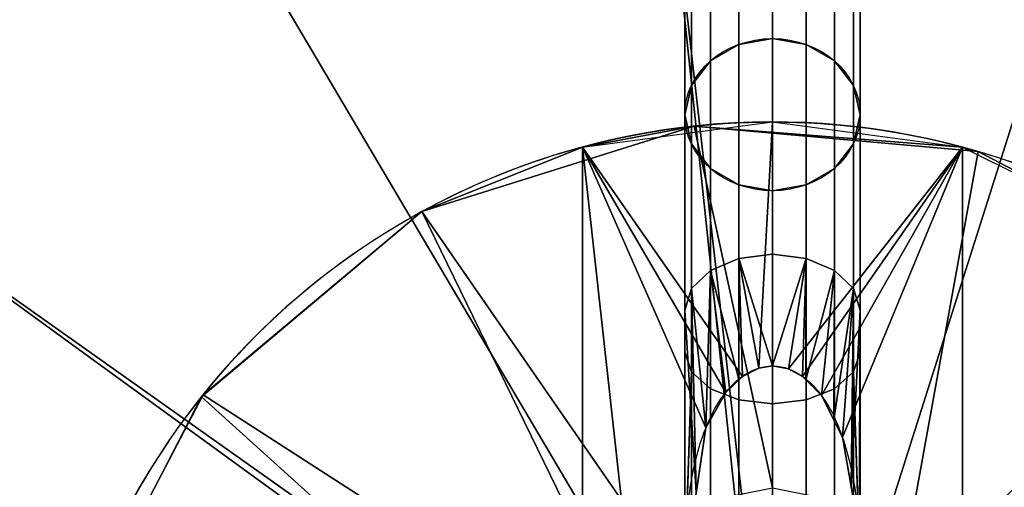
# Model space of a CAD drawing. Extents: x -707 to 707, y -30 to 30.
# Drawn here: x 646 to 653, y 3 to 6 of the extents above; entities that cross this region are included whole.
import ezdxf

# ---------------------------------------------------------------- set-up
doc = ezdxf.new("R2010")
doc.units = 0
doc.layers.add('2', color=7, linetype='CONTINUOUS')

msp = doc.modelspace()

# ---------------------------------------------------------------- linework, layer by layer
at = {"layer": '2', "color": 43, "linetype": 'CONTINUOUS'}
for p, q in [((650.4, 25.25, -1.301), (650.4, 5.05, 33.6865)), ((651.6, 25.25, -1.301), (651.6, 5.05, 33.6865)), ((649.7, 4.828, 29.2708), (649.7, 2.1354, 29.2708)), ((649.7, 4.828, 29.2708), (649.7, 4.828, 36.2708)), ((649.7, 4.828, 36.2708), (649.7, 1.5199, 36.2708)), ((652.3, 4.828, 29.2708), (652.3, 2.1354, 29.2708)), ((652.3, 4.828, 36.2708), (652.3, 1.5199, 36.2708)), ((652.3, 4.828, 29.2708), (652.3, 4.828, 36.2708)), ((648.6029, 4.3879, 59.2811), (648.6029, 4.3879, 29.2708)), ((648.6029, 4.3879, 61.2708), (648.6029, 4.3879, 59.2811))]:
    msp.add_line(p, q, dxfattribs=at)
for centre, radius in [((651, 0, 656.3708), 10), ((651, 0, 654.2708), 10), ((651, 0, 654.2708), 8), ((651, 0, 634.2708), 8)]:
    msp.add_circle(centre, radius, dxfattribs=at)
at = {"layer": '2', "color": 43, "linetype": 'CONTINUOUS', "extrusion": (0, 0.5, -0.866025)}
for start, end in [(0, 180), (180, 0)]:
    msp.add_arc((-651, 21.2167, -26.6483), 0.6, start, end, dxfattribs=at)
at = {"layer": '2', "color": 43, "linetype": 'CONTINUOUS', "extrusion": (0, 0, -1)}
msp.add_arc((-651, 0, -36.2708), 5, 74.92994, 105.07006, dxfattribs=at)
at = {"layer": '2', "color": 43, "linetype": 'CONTINUOUS'}
for centre, start, end in [((651, 0, 61.2708), 298.64789, 118.64789), ((651, 0, 59.2811), 298.64789, 118.64789), ((651, 0, 29.2708), 105.07006, 118.64789), ((651, 0, 29.2708), 298.64789, 74.92994), ((651, 0, 61.2708), 118.64789, 298.64789), ((651, 0, 29.2708), 118.64789, 254.92994), ((651, 0, 59.2811), 118.64789, 298.64789)]:
    msp.add_arc(centre, 5, start, end, dxfattribs=at)
at = {"layer": '2', "color": 43, "linetype": 'CONTINUOUS', "extrusion": (1, 0, 0)}
msp.add_arc((0, 30.7708, 650.4), 5.8312, 30, 70.5954, dxfattribs=at)
at = {"layer": '2', "color": 43, "linetype": 'CONTINUOUS', "extrusion": (-1, 0, 0)}
msp.add_arc((0, 30.7708, -651.6), 5.8312, 109.4046, 150, dxfattribs=at)
at = {"layer": '2', "color": 43, "linetype": 'CONTINUOUS'}
msp.add_open_spline([(650.4, 1.9374, 36.2708), (650.4, 2.0739, 36.2708), (650.405, 2.2104, 36.2708), (650.4324, 2.4834, 36.2708), (650.4548, 2.6209, 36.2708), (650.5296, 2.8865, 36.2708), (650.5814, 3.0168, 36.2708), (650.7039, 3.185, 36.2708), (650.7527, 3.2361, 36.2708), (650.8693, 3.3118, 36.2708), (650.9383, 3.3349, 36.2708), (651.0769, 3.3315, 36.2708), (651.1432, 3.306, 36.2708), (651.257, 3.2271, 36.2708), (651.3037, 3.1761, 36.2708), (651.423, 3.0073, 36.2708), (651.4732, 2.8783, 36.2708), (651.5826, 2.4841, 36.2708), (651.6, 2.21, 36.2708), (651.6, 1.9374, 36.2708)], degree=3, knots=[0, 0, 0, 0, 0.125, 0.125, 0.25, 0.25, 0.375, 0.375, 0.4375, 0.4375, 0.5, 0.5, 0.5625, 0.5625, 0.625, 0.625, 0.75, 0.75, 1, 1, 1, 1], dxfattribs=at)
for points in [[(-701, -30, -109.966), (-701, 30, -109.966), (701, 30, -109.966), (701, -30, -109.966)], [(650.7704, 25.7673, -1.0883), (650.7704, 5.5301, 33.9636), (651, 5.5696, 33.9865), (651, 25.8134, -1.0768)], [(651, 25.8134, -1.0768), (651, 5.5696, 33.9865), (651.2296, 5.5301, 33.9636), (651.2296, 25.7673, -1.0883)], [(650.5758, 25.6391, -1.1263), (650.5758, 5.4174, 33.8986), (650.7704, 5.5301, 33.9636), (650.7704, 25.7673, -1.0883)], [(651.2296, 25.7673, -1.0883), (651.2296, 5.5301, 33.9636), (651.4243, 5.4174, 33.8986), (651.4243, 25.6391, -1.1263)], [(650.4457, 25.4551, -1.1971), (650.4457, 5.2488, 33.8013), (650.5758, 5.4174, 33.8986), (650.5758, 25.6391, -1.1263)], [(651.4243, 25.6391, -1.1263), (651.4243, 5.4174, 33.8986), (651.5543, 5.2488, 33.8013), (651.5543, 25.4551, -1.1971)], [(650.4, 25.25, -1.301), (650.4, 5.05, 33.6865), (650.4457, 5.2488, 33.8013), (650.4457, 25.4551, -1.1971)], [(651.5543, 25.4551, -1.1971), (651.5543, 5.2488, 33.8013), (651.6, 5.05, 33.6865), (651.6, 25.25, -1.301)], [(650.4457, 25.0574, -1.4267), (650.4457, 4.8512, 33.5717), (650.4, 5.05, 33.6865), (650.4, 25.25, -1.301)], [(651.6, 25.25, -1.301), (651.6, 5.05, 33.6865), (651.5543, 4.8512, 33.5717), (651.5543, 25.0574, -1.4267)], [(650.5758, 24.9042, -1.5506), (650.5758, 4.6826, 33.4743), (650.4457, 4.8512, 33.5717), (650.4457, 25.0574, -1.4267)], [(651.5543, 25.0574, -1.4267), (651.5543, 4.8512, 33.5717), (651.4243, 4.6826, 33.4743), (651.4243, 24.9042, -1.5506)], [(650.7704, 24.8072, -1.6426), (650.7704, 4.5699, 33.4093), (650.5758, 4.6826, 33.4743), (650.5758, 24.9042, -1.5506)], [(651.4243, 24.9042, -1.5506), (651.4243, 4.6826, 33.4743), (651.2296, 4.5699, 33.4093), (651.2296, 24.8072, -1.6426)], [(651, 24.7742, -1.6768), (651, 4.5304, 33.3865), (650.7704, 4.5699, 33.4093), (650.7704, 24.8072, -1.6426)], [(651.2296, 24.8072, -1.6426), (651.2296, 4.5699, 33.4093), (651, 4.5304, 33.3865), (651, 24.7742, -1.6768)], [(-701, 23, 0), (-701, -23, 0), (701, -23, 0), (701, 23, 0)], [(649.9547, 9.9452, 656.3708), (646, 8.6603, 656.3708), (642.9098, 5.8779, 656.3708), (651, 0, 656.3708)], [(657.6913, 7.4314, 656.3708), (654.0902, 9.5106, 656.3708), (649.9547, 9.9452, 656.3708), (651, 0, 656.3708)], [(647, 6.9282, 654.2708), (644.5279, 4.7023, 654.2708), (642.9098, 5.8779, 654.2708), (646, 8.6603, 654.2708)], [(647, 6.9282, 634.2708), (650.1638, 7.9562, 634.2708), (651, 0.6, 634.2708), (650.7704, 0.5543, 634.2708)], [(651.2296, 0.5543, 634.2708), (651, 0.6, 634.2708), (650.1638, 7.9562, 634.2708), (653.4721, 7.6085, 634.2708)], [(651.4243, 0.4243, 634.2708), (651.2296, 0.5543, 634.2708), (653.4721, 7.6085, 634.2708), (656.3531, 5.9452, 634.2708)], [(651, 0, 656.3708), (660.1354, 4.0674, 656.3708), (657.6913, 7.4314, 656.3708)], [(644.5279, 4.7023, 634.2708), (647, 6.9282, 634.2708), (650.7704, 0.5543, 634.2708), (650.5758, 0.4243, 634.2708)], [(647, 6.9282, 654.2708), (647, 6.9282, 634.2708), (644.5279, 4.7023, 634.2708), (644.5279, 4.7023, 654.2708)], [(656.3531, 5.9452, 634.2708), (658.3084, 3.2539, 634.2708), (651.5543, 0.2296, 634.2708), (651.4243, 0.4243, 634.2708)], [(642.9098, 5.8779, 656.3708), (641.2185, 2.0791, 656.3708), (641.2185, -2.0791, 656.3708), (651, 0, 656.3708)], [(650.5758, 5.4174, 33.8986), (650.5758, 3.9858, 35.5921), (650.7704, 4.0686, 35.6924), (650.7704, 5.5301, 33.9636)], [(650.7704, 5.5301, 33.9636), (650.7704, 4.0686, 35.6924), (651, 4.0977, 35.7276), (651, 5.5696, 33.9865)], [(651, 5.5696, 33.9865), (651, 4.0977, 35.7276), (651.2296, 4.0686, 35.6924), (651.2296, 5.5301, 33.9636)], [(651.2296, 5.5301, 33.9636), (651.2296, 4.0686, 35.6924), (651.4243, 3.9858, 35.5921), (651.4243, 5.4174, 33.8986)], [(650.4457, 5.2488, 33.8013), (650.4457, 3.8617, 35.4421), (650.5758, 3.9858, 35.5921), (650.5758, 5.4174, 33.8986)], [(651.4243, 5.4174, 33.8986), (651.4243, 3.9858, 35.5921), (651.5543, 3.8617, 35.4421), (651.5543, 5.2488, 33.8013)], [(650.4, 5.05, 33.6865), (650.4, 3.7154, 35.2652), (650.4457, 3.8617, 35.4421), (650.4457, 5.2488, 33.8013)], [(651.5543, 5.2488, 33.8013), (651.5543, 3.8617, 35.4421), (651.6, 3.7154, 35.2652), (651.6, 5.05, 33.6865)], [(649.7, 4.828, 36.2708), (651, 5, 36.2708), (650.9066, 3.3192, 36.2708), (650.7942, 3.2625, 36.2708)], [(650.4457, 4.8512, 33.5717), (650.4457, 3.2926, 35.3027), (650.4, 3.4275, 35.4884), (650.4, 5.05, 33.6865)], [(651, 5, 36.2708), (651, 3.3333, 36.2708), (650.9066, 3.3192, 36.2708)], [(651.1089, 3.314, 36.2708), (651, 3.3333, 36.2708), (651, 5, 36.2708), (652.3, 4.828, 36.2708)], [(651.6, 5.05, 33.6865), (651.6, 3.4275, 35.4884), (651.5543, 3.2926, 35.3027), (651.5543, 4.8512, 33.5717)], [(649.7, 4.828, 36.2708), (648.6028, 4.3879, 59.2811), (650.4645, 4.9712, 59.2811)], [(650.0433, 2.3097, 61.2708), (651, 2.5, 61.2708), (650.4645, 4.9712, 61.2708), (648.6028, 4.3879, 61.2708)], [(650.4645, 4.9712, 61.2708), (650.4645, 4.9712, 59.2811), (648.6028, 4.3879, 59.2811), (648.6028, 4.3879, 61.2708)], [(650.4645, 4.9712, 59.2811), (650.4645, 4.9712, 36.2708), (649.7, 4.828, 36.2708)], [(652.3, 4.828, 36.2708), (650.4645, 4.9712, 59.2811), (652.4077, 4.7977, 59.2811)], [(652.3, 4.828, 36.2708), (650.4645, 4.9712, 36.2708), (650.4645, 4.9712, 59.2811)], [(652.4077, 4.7977, 61.2708), (650.4645, 4.9712, 61.2708), (651, 2.5, 61.2708), (651.9567, 2.3097, 61.2708)], [(652.4077, 4.7977, 61.2708), (652.4077, 4.7977, 59.2811), (650.4645, 4.9712, 59.2811), (650.4645, 4.9712, 61.2708)], [(650.5758, 4.6826, 33.4743), (650.5758, 3.1781, 35.1452), (650.4457, 3.2926, 35.3027), (650.4457, 4.8512, 33.5717)], [(651.5543, 4.8512, 33.5717), (651.5543, 3.2926, 35.3027), (651.4243, 3.1781, 35.1452), (651.4243, 4.6826, 33.4743)], [(648.6028, 4.3879, 29.2708), (649.7, 4.828, 29.2708), (649.7, 2.1354, 29.2708)], [(649.7, 4.828, 36.2708), (649.7, 4.828, 29.2708), (648.6028, 4.3879, 29.2708), (648.6028, 4.3879, 59.2811)], [(649.7, 4.828, 36.2708), (649.7, 1.5199, 36.2708), (649.7, 2.1354, 35.7708)], [(649.7, 2.1354, 35.7708), (649.7, 2.1354, 29.2708), (649.7, 4.828, 29.2708), (649.7, 4.828, 36.2708)], [(649.7, 4.828, 36.2708), (650.7942, 3.2625, 36.2708), (650.6813, 3.1529, 36.2708)], [(650.0412, 1.7552, 36.2708), (649.7, 4.828, 36.2708), (650.5449, 2.9096, 36.2708), (650.4, 1.9374, 36.2708)], [(650.6813, 3.1529, 36.2708), (650.5449, 2.9096, 36.2708), (649.7, 4.828, 36.2708)], [(650.0412, 1.7552, 36.2708), (649.7, 1.5199, 36.2708), (649.7, 4.828, 36.2708)], [(651.206, 3.2624, 36.2708), (651.1089, 3.314, 36.2708), (652.3, 4.828, 36.2708)], [(652.3, 4.828, 36.2708), (651.3352, 3.1313, 36.2708), (651.206, 3.2624, 36.2708)], [(651.4785, 2.8473, 36.2708), (651.3352, 3.1313, 36.2708), (652.3, 4.828, 36.2708)], [(651.593, 2.197, 36.2708), (651.4785, 2.8473, 36.2708), (652.3, 4.828, 36.2708), (652.3, 1.5199, 36.2708)], [(654.1365, 3.8938, 61.2708), (652.4077, 4.7977, 61.2708), (651.9567, 2.3097, 61.2708), (652.7678, 1.7678, 61.2708)], [(652.3, 4.828, 36.2708), (652.3, 4.828, 29.2708), (652.3, 2.1354, 29.2708), (652.3, 2.1354, 35.7708)], [(652.3, 2.1354, 35.7708), (652.3, 1.5199, 36.2708), (652.3, 4.828, 36.2708)], [(652.3, 2.1354, 29.2708), (652.3, 4.828, 29.2708), (654.0634, 3.9516, 29.2708)], [(652.4077, 4.7977, 59.2811), (652.4077, 4.7977, 29.2708), (652.3, 4.828, 36.2708)], [(652.4077, 4.7977, 29.2708), (652.3, 4.828, 29.2708), (652.3, 4.828, 36.2708)], [(654.1365, 3.8938, 59.2811), (654.1365, 3.8938, 29.2708), (652.4077, 4.7977, 29.2708), (652.4077, 4.7977, 59.2811)], [(654.1365, 3.8938, 61.2708), (654.1365, 3.8938, 59.2811), (652.4077, 4.7977, 59.2811), (652.4077, 4.7977, 61.2708)], [(650.5758, 0.4243, 634.2708), (650.4457, 0.2296, 634.2708), (643.1748, 1.6633, 634.2708), (644.5279, 4.7023, 634.2708)], [(650.7704, 4.5699, 33.4093), (650.7704, 3.1017, 35.0399), (650.5758, 3.1781, 35.1452), (650.5758, 4.6826, 33.4743)], [(651.4243, 4.6826, 33.4743), (651.4243, 3.1781, 35.1452), (651.2296, 3.1017, 35.0399), (651.2296, 4.5699, 33.4093)], [(651, 4.5304, 33.3865), (651, 3.0748, 35.003), (650.7704, 3.1017, 35.0399), (650.7704, 4.5699, 33.4093)], [(651.2296, 4.5699, 33.4093), (651.2296, 3.1017, 35.0399), (651, 3.0748, 35.003), (651, 4.5304, 33.3865)], [(649.7, 2.1354, 29.2708), (648.9571, 1.4411, 29.2708), (647.0945, 3.122, 29.2708), (648.6028, 4.3879, 29.2708)], [(648.6028, 4.3879, 59.2811), (648.6028, 4.3879, 29.2708), (647.1062, 3.1366, 29.2708), (647.1062, 3.1366, 59.2811)], [(649.2322, 1.7678, 61.2708), (650.0433, 2.3097, 61.2708), (648.6028, 4.3879, 61.2708), (647.1062, 3.1366, 61.2708)], [(648.6028, 4.3879, 61.2708), (648.6028, 4.3879, 59.2811), (647.1062, 3.1366, 59.2811), (647.1062, 3.1366, 61.2708)], [(650.7713, 3.2403, 36.2708), (650.7704, 4.0686, 35.6924), (650.5758, 3.9858, 35.5921)], [(651, 3.3333, 36.2708), (651, 4.0977, 35.7276), (650.7704, 4.0686, 35.6924)], [(650.7704, 4.0686, 35.6924), (650.9066, 3.3192, 36.2708), (651, 3.3333, 36.2708)], [(650.7704, 4.0686, 35.6924), (650.7713, 3.2403, 36.2708), (650.7942, 3.2625, 36.2708)], [(650.7942, 3.2625, 36.2708), (650.9066, 3.3192, 36.2708), (650.7704, 4.0686, 35.6924)], [(651.2296, 4.0686, 35.6924), (651, 4.0977, 35.7276), (651, 3.3333, 36.2708)], [(651, 3.3333, 36.2708), (651.1089, 3.314, 36.2708), (651.2296, 4.0686, 35.6924)], [(660.1354, -4.0674, 656.3708), (661, 0, 656.3708), (660.1354, 4.0674, 656.3708), (651, 0, 656.3708)], [(651.2296, 4.0686, 35.6924), (651.1089, 3.314, 36.2708), (651.206, 3.2624, 36.2708)], [(651.206, 3.2624, 36.2708), (651.2285, 3.2395, 36.2708), (651.2296, 4.0686, 35.6924)], [(651.4243, 3.9858, 35.5921), (651.2296, 4.0686, 35.6924), (651.2285, 3.2395, 36.2708)], [(650.5449, 2.9096, 36.2708), (650.5758, 3.9858, 35.5921), (650.4457, 3.8617, 35.4421)], [(650.5758, 3.9858, 35.5921), (650.5449, 2.9096, 36.2708), (650.6813, 3.1529, 36.2708)], [(650.5758, 3.9858, 35.5921), (650.6813, 3.1529, 36.2708), (650.7713, 3.2403, 36.2708)], [(651.2285, 3.2395, 36.2708), (651.3352, 3.1313, 36.2708), (651.4243, 3.9858, 35.5921)], [(651.3352, 3.1313, 36.2708), (651.419, 2.9651, 36.2708), (651.4243, 3.9858, 35.5921)], [(651.5543, 3.8617, 35.4421), (651.4243, 3.9858, 35.5921), (651.419, 2.9651, 36.2708)], [(654.0634, 3.9516, 29.2708), (655.3516, 2.4623, 29.2708), (653.0429, 1.4411, 29.2708), (652.3, 2.1354, 29.2708)], [(650.4793, 2.4692, 36.2708), (650.4457, 3.8617, 35.4421), (650.4, 3.7154, 35.2652)], [(650.4457, 3.8617, 35.4421), (650.4793, 2.4692, 36.2708), (650.5449, 2.9096, 36.2708)], [(651.419, 2.9651, 36.2708), (651.4785, 2.8473, 36.2708), (651.5543, 3.8617, 35.4421)], [(651.4785, 2.8473, 36.2708), (651.538, 2.5092, 36.2708), (651.5543, 3.8617, 35.4421)], [(651.6, 3.7154, 35.2652), (651.5543, 3.8617, 35.4421), (651.538, 2.5092, 36.2708)], [(650.4, 3.7154, 35.2652), (650.4, 1.9374, 36.2708), (650.4793, 2.4692, 36.2708)], [(651.538, 2.5092, 36.2708), (651.593, 2.197, 36.2708), (651.6, 3.7154, 35.2652)], [(651.593, 2.197, 36.2708), (651.6, 1.9374, 36.2708), (651.6, 3.7154, 35.2652)], [(650.4, 1.9374, 36.2708), (650.4, 3.4275, 35.4884), (650.4457, 3.2926, 35.3027)], [(651.5543, 3.2926, 35.3027), (651.6, 3.4275, 35.4884), (651.6, 1.9374, 36.2708)], [(650.4457, 3.2926, 35.3027), (650.4001, 1.9079, 36.2708), (650.4, 1.9374, 36.2708)], [(650.4457, 3.2926, 35.3027), (650.4457, 1.1646, 36.2501), (650.4001, 1.9079, 36.2708)], [(650.5758, 3.1781, 35.1452), (650.5758, 1.1242, 36.0597), (650.4457, 1.1646, 36.2501), (650.4457, 3.2926, 35.3027)], [(651.5543, 3.2926, 35.3027), (651.5543, 1.1646, 36.2501), (651.4243, 1.1242, 36.0597), (651.4243, 3.1781, 35.1452)], [(651.6, 1.9374, 36.2708), (651.5999, 1.9079, 36.2708), (651.5543, 3.2926, 35.3027)], [(651.5999, 1.9079, 36.2708), (651.5543, 1.1646, 36.2501), (651.5543, 3.2926, 35.3027)], [(651.6, 0, 634.2708), (651.5543, 0.2296, 634.2708), (658.3084, 3.2539, 634.2708), (659, 0, 634.2708)], [(650.7704, 3.1017, 35.0399), (650.7704, 1.0971, 35.9324), (650.5758, 1.1242, 36.0597), (650.5758, 3.1781, 35.1452)], [(651.4243, 3.1781, 35.1452), (651.4243, 1.1242, 36.0597), (651.2296, 1.0971, 35.9324), (651.2296, 3.1017, 35.0399)], [(648.9571, 1.4411, 29.2708), (648.5522, 0.5084, 29.2708), (646.1919, 1.3719, 29.2708), (647.0945, 3.122, 29.2708)], [(647.1062, 3.1366, 59.2811), (647.1062, 3.1366, 29.2708), (646.2023, 1.4077, 29.2708), (646.2023, 1.4077, 59.2811)], [(647.1062, 3.1366, 61.2708), (646.2023, 1.4077, 61.2708), (648.6903, 0.9567, 61.2708), (649.2322, 1.7678, 61.2708)], [(647.1062, 3.1366, 61.2708), (647.1062, 3.1366, 59.2811), (646.2023, 1.4077, 59.2811), (646.2023, 1.4077, 61.2708)], [(651, 3.0748, 35.003), (651, 1.0876, 35.8878), (650.7704, 1.0971, 35.9324), (650.7704, 3.1017, 35.0399)], [(651.2296, 3.1017, 35.0399), (651.2296, 1.0971, 35.9324), (651, 1.0876, 35.8878), (651, 3.0748, 35.003)]]:
    msp.add_3dface(points, dxfattribs=at)

doc.saveas('drawing.dxf')
